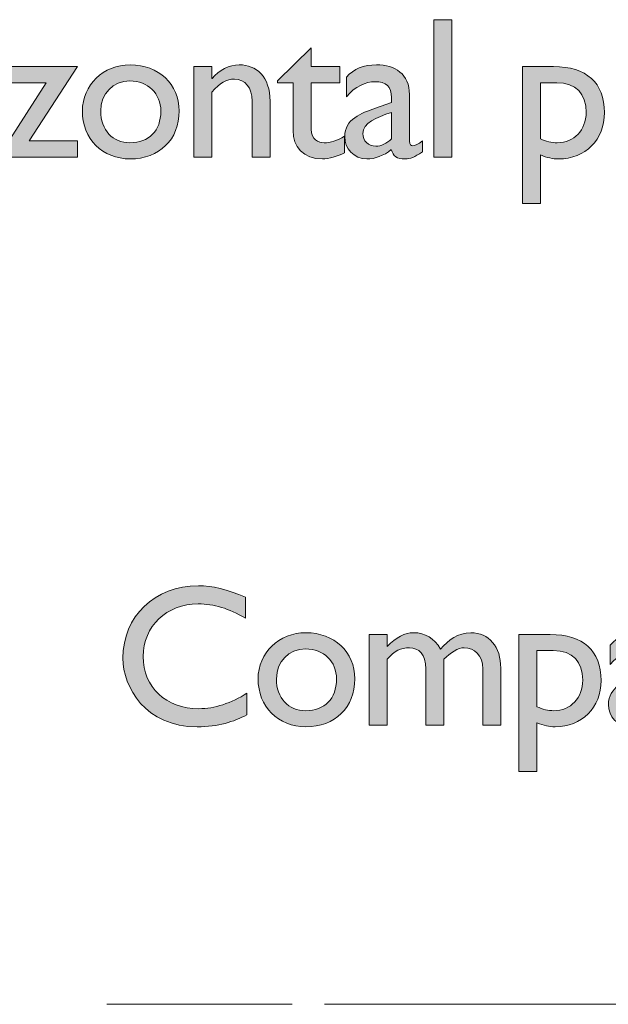
# Model space of a CAD drawing. Units: inches. Extents: x 86 to 211, y -142 to -68.
# Drawn here: x 112 to 117, y -78 to -69 of the extents above; entities that cross this region are included whole.
import ezdxf

# ---------------------------------------------------------------- set-up
doc = ezdxf.new("R2010")
doc.units = ezdxf.units.IN
doc.header["$MEASUREMENT"] = 0
doc.layers.add('Layer 1', color=7, linetype='Continuous')

# ---------------------------------------------------------------- blocks, each defined once
blk = doc.blocks.new('block 3')
at = {"layer": 'Layer 1'}
h = blk.add_hatch(color=250, dxfattribs=at)
h.dxf.hatch_style = 2
h.paths.add_polyline_path([(116.0173, -70.3467), (115.86, -70.3467), (115.86, -69.1426), (116.0173, -69.1426)])
h = blk.add_hatch(color=250, dxfattribs=at)
h.dxf.hatch_style = 2
edge = h.paths.add_edge_path()
edge.add_spline(control_points=[(114.7862, -69.5539), (114.7862, -69.5539), (115.0368, -69.5539), (115.0368, -69.5539), (115.0368, -69.5539), (115.0368, -69.6952), (115.0368, -69.6952), (115.0368, -69.6952), (114.7862, -69.6952), (114.7862, -69.6952), (114.7862, -69.6952), (114.7862, -70.1014), (114.7862, -70.1014), (114.7862, -70.1947), (114.8532, -70.2213), (114.8992, -70.2213), (114.9557, -70.2213), (115.0139, -70.202), (115.0775, -70.163), (115.0775, -70.163), (115.0775, -70.3094), (115.0775, -70.3094), (115.0227, -70.3394), (114.9379, -70.3625), (114.8868, -70.3625), (114.7156, -70.3625), (114.6289, -70.2567), (114.6289, -70.1134), (114.6289, -70.1134), (114.6289, -69.6952), (114.6289, -69.6952), (114.6289, -69.6952), (114.4913, -69.6952), (114.4913, -69.6952), (114.4913, -69.6952), (114.4913, -69.6776), (114.4913, -69.6776), (114.4913, -69.6776), (114.7862, -69.3896), (114.7862, -69.3896), (114.7862, -69.3896), (114.7862, -69.5539), (114.7862, -69.5539)], knot_values=[0, 0, 0, 0, 1, 1, 1, 2, 2, 2, 3, 3, 3, 4, 4, 4, 5, 5, 5, 6, 6, 6, 7, 7, 7, 8, 8, 8, 9, 9, 9, 10, 10, 10, 11, 11, 11, 12, 12, 12, 13, 13, 13, 14, 14, 14, 14], degree=3, periodic=1)
h = blk.add_hatch(color=250, dxfattribs=at)
h.dxf.hatch_style = 2
edge = h.paths.add_edge_path()
edge.add_spline(control_points=[(113.6314, -69.9422), (113.6314, -70.193), (113.4565, -70.3625), (113.2023, -70.3625), (112.9587, -70.3625), (112.7839, -70.1861), (112.7839, -69.9422), (112.7839, -69.7145), (112.9658, -69.5381), (113.2023, -69.5381), (113.4514, -69.5381), (113.6314, -69.7076), (113.6314, -69.9422)], knot_values=[0, 0, 0, 0, 1, 1, 1, 2, 2, 2, 3, 3, 3, 4, 4, 4, 4], degree=3, periodic=1)
edge = h.paths.add_edge_path()
edge.add_spline(control_points=[(112.9446, -69.9422), (112.9446, -70.11), (113.0486, -70.2213), (113.2006, -70.2213), (113.3666, -70.2213), (113.4707, -70.1155), (113.4707, -69.9439), (113.4707, -69.7906), (113.3577, -69.6793), (113.2006, -69.6793), (113.0523, -69.6793), (112.9446, -69.7906), (112.9446, -69.9422)], knot_values=[0, 0, 0, 0, 1, 1, 1, 2, 2, 2, 3, 3, 3, 4, 4, 4, 4], degree=3, periodic=1)
h = blk.add_hatch(color=250, dxfattribs=at)
h.dxf.hatch_style = 2
edge = h.paths.add_edge_path()
edge.add_spline(control_points=[(113.9165, -69.658), (113.9165, -69.658), (113.9201, -69.658), (113.9201, -69.658), (113.9802, -69.5822), (114.0684, -69.5381), (114.1566, -69.5381), (114.3068, -69.5381), (114.4269, -69.6404), (114.4269, -69.8575), (114.4269, -69.8575), (114.4269, -70.3467), (114.4269, -70.3467), (114.4269, -70.3467), (114.2696, -70.3467), (114.2696, -70.3467), (114.2696, -70.3467), (114.2696, -69.8557), (114.2696, -69.8557), (114.2696, -69.7393), (114.2096, -69.6635), (114.1142, -69.6635), (114.0455, -69.6635), (113.9907, -69.6952), (113.9165, -69.7782), (113.9165, -69.7782), (113.9165, -70.3467), (113.9165, -70.3467), (113.9165, -70.3467), (113.7594, -70.3467), (113.7594, -70.3467), (113.7594, -70.3467), (113.7594, -69.5539), (113.7594, -69.5539), (113.7594, -69.5539), (113.9165, -69.5539), (113.9165, -69.5539), (113.9165, -69.5539), (113.9165, -69.658), (113.9165, -69.658)], knot_values=[0, 0, 0, 0, 1, 1, 1, 2, 2, 2, 3, 3, 3, 4, 4, 4, 5, 5, 5, 6, 6, 6, 7, 7, 7, 8, 8, 8, 9, 9, 9, 10, 10, 10, 11, 11, 11, 12, 12, 12, 13, 13, 13, 13], degree=3, periodic=1)
h = blk.add_hatch(color=250, dxfattribs=at)
h.dxf.hatch_style = 2
edge = h.paths.add_edge_path()
edge.add_spline(control_points=[(115.7603, -70.3008), (115.6879, -70.3484), (115.6578, -70.3625), (115.6084, -70.3625), (115.5394, -70.3625), (115.5024, -70.3377), (115.4883, -70.2812), (115.4196, -70.336), (115.347, -70.3625), (115.2747, -70.3625), (115.1581, -70.3625), (115.0806, -70.2709), (115.0806, -70.1682), (115.0806, -70.0111), (115.2235, -69.9636), (115.3507, -69.9177), (115.3507, -69.9177), (115.4902, -69.8681), (115.4902, -69.8681), (115.4902, -69.8681), (115.4902, -69.8258), (115.4902, -69.8258), (115.4902, -69.7269), (115.4425, -69.6862), (115.347, -69.6862), (115.2606, -69.6862), (115.1722, -69.7269), (115.0964, -69.8171), (115.0964, -69.8171), (115.0964, -69.6456), (115.0964, -69.6456), (115.1581, -69.5732), (115.2447, -69.5381), (115.3594, -69.5381), (115.5202, -69.5381), (115.6473, -69.6194), (115.6473, -69.7992), (115.6473, -69.7992), (115.6473, -70.2071), (115.6473, -70.2071), (115.6473, -70.2371), (115.6578, -70.2478), (115.6773, -70.2478), (115.6931, -70.2478), (115.725, -70.2319), (115.7603, -70.2054), (115.7603, -70.2054), (115.7603, -70.3008), (115.7603, -70.3008)], knot_values=[0, 0, 0, 0, 1, 1, 1, 2, 2, 2, 3, 3, 3, 4, 4, 4, 5, 5, 5, 6, 6, 6, 7, 7, 7, 8, 8, 8, 9, 9, 9, 10, 10, 10, 11, 11, 11, 12, 12, 12, 13, 13, 13, 14, 14, 14, 15, 15, 15, 16, 16, 16, 16], degree=3, periodic=1)
edge = h.paths.add_edge_path()
edge.add_spline(control_points=[(115.4902, -69.9546), (115.3558, -70.0004), (115.2394, -70.0466), (115.2394, -70.14), (115.2394, -70.2054), (115.2871, -70.2512), (115.3524, -70.2512), (115.4018, -70.2512), (115.4478, -70.2264), (115.4902, -70.1861), (115.4902, -70.1861), (115.4902, -69.9546), (115.4902, -69.9546)], knot_values=[0, 0, 0, 0, 1, 1, 1, 2, 2, 2, 3, 3, 3, 4, 4, 4, 4], degree=3, periodic=1)
h = blk.add_hatch(color=250, dxfattribs=at)
h.dxf.hatch_style = 2
h.paths.add_polyline_path([(112.3185, -70.2054), (112.7422, -70.2054), (112.7422, -70.3467), (112.0466, -70.3467), (112.4668, -69.6952), (112.0642, -69.6952), (112.0642, -69.5539), (112.7405, -69.5539)])
h = blk.add_hatch(color=250, dxfattribs=at)
h.dxf.hatch_style = 2
edge = h.paths.add_edge_path()
edge.add_spline(control_points=[(116.7935, -70.7528), (116.7935, -70.7528), (116.6362, -70.7528), (116.6362, -70.7528), (116.6362, -70.7528), (116.6362, -69.5539), (116.6362, -69.5539), (116.6362, -69.5539), (116.9082, -69.5539), (116.9082, -69.5539), (117.1977, -69.5539), (117.3548, -69.6952), (117.3548, -69.9563), (117.3548, -70.1947), (117.1871, -70.3625), (116.9523, -70.3625), (116.9011, -70.3625), (116.8534, -70.3518), (116.7935, -70.3274), (116.7935, -70.3274), (116.7935, -70.7528), (116.7935, -70.7528)], knot_values=[0, 0, 0, 0, 1, 1, 1, 2, 2, 2, 3, 3, 3, 4, 4, 4, 5, 5, 5, 6, 6, 6, 7, 7, 7, 7], degree=3, periodic=1)
edge = h.paths.add_edge_path()
edge.add_spline(control_points=[(116.7935, -70.1861), (116.841, -70.2089), (116.8923, -70.2213), (116.9416, -70.2213), (117.0882, -70.2213), (117.1941, -70.1083), (117.1941, -69.9546), (117.1941, -69.7906), (117.1077, -69.6952), (116.9364, -69.6952), (116.9364, -69.6952), (116.7935, -69.6952), (116.7935, -69.6952), (116.7935, -69.6952), (116.7935, -70.1861), (116.7935, -70.1861)], knot_values=[0, 0, 0, 0, 1, 1, 1, 2, 2, 2, 3, 3, 3, 4, 4, 4, 5, 5, 5, 5], degree=3, periodic=1)
at = {"layer": 'Layer 1', "lineweight": 0}
for points in [[(116.0173, -70.3467), (115.86, -70.3467), (115.86, -69.1426), (116.0173, -69.1426), (116.0173, -70.3467)], [(112.3185, -70.2054), (112.7422, -70.2054), (112.7422, -70.3467), (112.0466, -70.3467), (112.4668, -69.6952), (112.0642, -69.6952), (112.0642, -69.5539), (112.7405, -69.5539), (112.3185, -70.2054)]]:
    blk.add_lwpolyline(points, dxfattribs=at)
for points, knots in [([(114.7862, -69.5539), (114.7862, -69.5539), (115.0368, -69.5539), (115.0368, -69.5539), (115.0368, -69.5539), (115.0368, -69.6952), (115.0368, -69.6952), (115.0368, -69.6952), (114.7862, -69.6952), (114.7862, -69.6952), (114.7862, -69.6952), (114.7862, -70.1014), (114.7862, -70.1014), (114.7862, -70.1947), (114.8532, -70.2213), (114.8992, -70.2213), (114.9557, -70.2213), (115.0139, -70.202), (115.0775, -70.163), (115.0775, -70.163), (115.0775, -70.3094), (115.0775, -70.3094), (115.0227, -70.3394), (114.9379, -70.3625), (114.8868, -70.3625), (114.7156, -70.3625), (114.6289, -70.2567), (114.6289, -70.1134), (114.6289, -70.1134), (114.6289, -69.6952), (114.6289, -69.6952), (114.6289, -69.6952), (114.4913, -69.6952), (114.4913, -69.6952), (114.4913, -69.6952), (114.4913, -69.6776), (114.4913, -69.6776), (114.4913, -69.6776), (114.7862, -69.3896), (114.7862, -69.3896), (114.7862, -69.3896), (114.7862, -69.5539), (114.7862, -69.5539)], [0, 0, 0, 0, 1, 1, 1, 2, 2, 2, 3, 3, 3, 4, 4, 4, 5, 5, 5, 6, 6, 6, 7, 7, 7, 8, 8, 8, 9, 9, 9, 10, 10, 10, 11, 11, 11, 12, 12, 12, 13, 13, 13, 14, 14, 14, 14]), ([(113.6314, -69.9422), (113.6314, -70.193), (113.4565, -70.3625), (113.2023, -70.3625), (112.9587, -70.3625), (112.7839, -70.1861), (112.7839, -69.9422), (112.7839, -69.7145), (112.9658, -69.5381), (113.2023, -69.5381), (113.4514, -69.5381), (113.6314, -69.7076), (113.6314, -69.9422)], [0, 0, 0, 0, 1, 1, 1, 2, 2, 2, 3, 3, 3, 4, 4, 4, 4]), ([(113.9165, -69.658), (113.9165, -69.658), (113.9201, -69.658), (113.9201, -69.658), (113.9802, -69.5822), (114.0684, -69.5381), (114.1566, -69.5381), (114.3068, -69.5381), (114.4269, -69.6404), (114.4269, -69.8575), (114.4269, -69.8575), (114.4269, -70.3467), (114.4269, -70.3467), (114.4269, -70.3467), (114.2696, -70.3467), (114.2696, -70.3467), (114.2696, -70.3467), (114.2696, -69.8557), (114.2696, -69.8557), (114.2696, -69.7393), (114.2096, -69.6635), (114.1142, -69.6635), (114.0455, -69.6635), (113.9907, -69.6952), (113.9165, -69.7782), (113.9165, -69.7782), (113.9165, -70.3467), (113.9165, -70.3467), (113.9165, -70.3467), (113.7594, -70.3467), (113.7594, -70.3467), (113.7594, -70.3467), (113.7594, -69.5539), (113.7594, -69.5539), (113.7594, -69.5539), (113.9165, -69.5539), (113.9165, -69.5539), (113.9165, -69.5539), (113.9165, -69.658), (113.9165, -69.658)], [0, 0, 0, 0, 1, 1, 1, 2, 2, 2, 3, 3, 3, 4, 4, 4, 5, 5, 5, 6, 6, 6, 7, 7, 7, 8, 8, 8, 9, 9, 9, 10, 10, 10, 11, 11, 11, 12, 12, 12, 13, 13, 13, 13]), ([(115.7603, -70.3008), (115.6879, -70.3484), (115.6578, -70.3625), (115.6084, -70.3625), (115.5394, -70.3625), (115.5024, -70.3377), (115.4883, -70.2812), (115.4196, -70.336), (115.347, -70.3625), (115.2747, -70.3625), (115.1581, -70.3625), (115.0806, -70.2709), (115.0806, -70.1682), (115.0806, -70.0111), (115.2235, -69.9636), (115.3507, -69.9177), (115.3507, -69.9177), (115.4902, -69.8681), (115.4902, -69.8681), (115.4902, -69.8681), (115.4902, -69.8258), (115.4902, -69.8258), (115.4902, -69.7269), (115.4425, -69.6862), (115.347, -69.6862), (115.2606, -69.6862), (115.1722, -69.7269), (115.0964, -69.8171), (115.0964, -69.8171), (115.0964, -69.6456), (115.0964, -69.6456), (115.1581, -69.5732), (115.2447, -69.5381), (115.3594, -69.5381), (115.5202, -69.5381), (115.6473, -69.6194), (115.6473, -69.7992), (115.6473, -69.7992), (115.6473, -70.2071), (115.6473, -70.2071), (115.6473, -70.2371), (115.6578, -70.2478), (115.6773, -70.2478), (115.6931, -70.2478), (115.725, -70.2319), (115.7603, -70.2054), (115.7603, -70.2054), (115.7603, -70.3008), (115.7603, -70.3008)], [0, 0, 0, 0, 1, 1, 1, 2, 2, 2, 3, 3, 3, 4, 4, 4, 5, 5, 5, 6, 6, 6, 7, 7, 7, 8, 8, 8, 9, 9, 9, 10, 10, 10, 11, 11, 11, 12, 12, 12, 13, 13, 13, 14, 14, 14, 15, 15, 15, 16, 16, 16, 16]), ([(116.7935, -70.7528), (116.7935, -70.7528), (116.6362, -70.7528), (116.6362, -70.7528), (116.6362, -70.7528), (116.6362, -69.5539), (116.6362, -69.5539), (116.6362, -69.5539), (116.9082, -69.5539), (116.9082, -69.5539), (117.1977, -69.5539), (117.3548, -69.6952), (117.3548, -69.9563), (117.3548, -70.1947), (117.1871, -70.3625), (116.9523, -70.3625), (116.9011, -70.3625), (116.8534, -70.3518), (116.7935, -70.3274), (116.7935, -70.3274), (116.7935, -70.7528), (116.7935, -70.7528)], [0, 0, 0, 0, 1, 1, 1, 2, 2, 2, 3, 3, 3, 4, 4, 4, 5, 5, 5, 6, 6, 6, 7, 7, 7, 7]), ([(112.9446, -69.9422), (112.9446, -70.11), (113.0486, -70.2213), (113.2006, -70.2213), (113.3666, -70.2213), (113.4707, -70.1155), (113.4707, -69.9439), (113.4707, -69.7906), (113.3577, -69.6793), (113.2006, -69.6793), (113.0523, -69.6793), (112.9446, -69.7906), (112.9446, -69.9422)], [0, 0, 0, 0, 1, 1, 1, 2, 2, 2, 3, 3, 3, 4, 4, 4, 4]), ([(116.7935, -70.1861), (116.841, -70.2089), (116.8923, -70.2213), (116.9416, -70.2213), (117.0882, -70.2213), (117.1941, -70.1083), (117.1941, -69.9546), (117.1941, -69.7906), (117.1077, -69.6952), (116.9364, -69.6952), (116.9364, -69.6952), (116.7935, -69.6952), (116.7935, -69.6952), (116.7935, -69.6952), (116.7935, -70.1861), (116.7935, -70.1861)], [0, 0, 0, 0, 1, 1, 1, 2, 2, 2, 3, 3, 3, 4, 4, 4, 5, 5, 5, 5]), ([(115.4902, -69.9546), (115.3558, -70.0004), (115.2394, -70.0466), (115.2394, -70.14), (115.2394, -70.2054), (115.2871, -70.2512), (115.3524, -70.2512), (115.4018, -70.2512), (115.4478, -70.2264), (115.4902, -70.1861), (115.4902, -70.1861), (115.4902, -69.9546), (115.4902, -69.9546)], [0, 0, 0, 0, 1, 1, 1, 2, 2, 2, 3, 3, 3, 4, 4, 4, 4])]:
    blk.add_open_spline(points, degree=3, knots=knots, dxfattribs=at)
blk = doc.blocks.new('block 30')
at = {"layer": 'Layer 1'}
h = blk.add_hatch(color=250, dxfattribs=at)
h.dxf.hatch_style = 2
edge = h.paths.add_edge_path()
edge.add_spline(control_points=[(114.2121, -74.3874), (114.0637, -74.3009), (113.9366, -74.262), (113.7971, -74.262), (113.5217, -74.262), (113.3168, -74.458), (113.3168, -74.723), (113.3168, -74.9931), (113.5146, -75.1801), (113.8042, -75.1801), (113.9402, -75.1801), (114.0884, -75.1322), (114.2245, -75.044), (114.2245, -75.044), (114.2245, -75.2332), (114.2245, -75.2332), (114.1061, -75.2949), (113.9773, -75.3389), (113.7883, -75.3389), (113.3363, -75.3389), (113.1386, -74.991), (113.1386, -74.7388), (113.1386, -74.3716), (113.4157, -74.1032), (113.799, -74.1032), (113.9225, -74.1032), (114.0479, -74.1332), (114.2121, -74.2021), (114.2121, -74.2021), (114.2121, -74.3874), (114.2121, -74.3874)], knot_values=[0, 0, 0, 0, 1, 1, 1, 2, 2, 2, 3, 3, 3, 4, 4, 4, 5, 5, 5, 6, 6, 6, 7, 7, 7, 8, 8, 8, 9, 9, 9, 10, 10, 10, 10], degree=3, periodic=1)
h = blk.add_hatch(color=250, dxfattribs=at)
h.dxf.hatch_style = 2
edge = h.paths.add_edge_path()
edge.add_spline(control_points=[(120.5281, -74.384), (120.4256, -74.2868), (120.3268, -74.2586), (120.2456, -74.2586), (120.1343, -74.2586), (120.0549, -74.3168), (120.0549, -74.4015), (120.0549, -74.6327), (120.5758, -74.6293), (120.5758, -75.0124), (120.5758, -75.2011), (120.4327, -75.3389), (120.2386, -75.3389), (120.1078, -75.3389), (120.0019, -75.3038), (119.9013, -75.2277), (119.9013, -75.2277), (119.9013, -75.0089), (119.9013, -75.0089), (119.9895, -75.1219), (120.1008, -75.1836), (120.2191, -75.1836), (120.3533, -75.1836), (120.4151, -75.0988), (120.4151, -75.0316), (120.4151, -74.7829), (119.8942, -74.7547), (119.8942, -74.4243), (119.8942, -74.2282), (120.0391, -74.1032), (120.2597, -74.1032), (120.3516, -74.1032), (120.4434, -74.1314), (120.5281, -74.1879), (120.5281, -74.1879), (120.5281, -74.384), (120.5281, -74.384)], knot_values=[0, 0, 0, 0, 1, 1, 1, 2, 2, 2, 3, 3, 3, 4, 4, 4, 5, 5, 5, 6, 6, 6, 7, 7, 7, 8, 8, 8, 9, 9, 9, 10, 10, 10, 11, 11, 11, 12, 12, 12, 12], degree=3, periodic=1)
h = blk.add_hatch(color=250, dxfattribs=at)
h.dxf.hatch_style = 2
edge = h.paths.add_edge_path()
edge.add_spline(control_points=[(122.0412, -74.2727), (122.0147, -74.262), (121.9988, -74.2586), (121.9706, -74.2586), (121.8435, -74.2586), (121.8028, -74.3326), (121.8028, -74.4542), (121.8028, -74.4542), (121.8028, -74.5304), (121.8028, -74.5304), (121.8028, -74.5304), (121.946, -74.5304), (121.946, -74.5304), (121.946, -74.5304), (121.946, -74.6716), (121.946, -74.6716), (121.946, -74.6716), (121.8028, -74.6716), (121.8028, -74.6716), (121.8028, -74.6716), (121.8028, -75.3231), (121.8028, -75.3231), (121.8028, -75.3231), (121.6457, -75.3231), (121.6457, -75.3231), (121.6457, -75.3231), (121.6457, -74.6716), (121.6457, -74.6716), (121.6457, -74.6716), (121.5344, -74.6716), (121.5344, -74.6716), (121.5344, -74.6716), (121.5344, -74.5304), (121.5344, -74.5304), (121.5344, -74.5304), (121.6457, -74.5304), (121.6457, -74.5304), (121.6457, -74.5304), (121.6457, -74.4722), (121.6457, -74.4722), (121.6457, -74.3168), (121.6827, -74.2427), (121.7463, -74.179), (121.8135, -74.1118), (121.9036, -74.0801), (122.0412, -74.119), (122.0412, -74.119), (122.0412, -74.2727), (122.0412, -74.2727)], knot_values=[0, 0, 0, 0, 1, 1, 1, 2, 2, 2, 3, 3, 3, 4, 4, 4, 5, 5, 5, 6, 6, 6, 7, 7, 7, 8, 8, 8, 9, 9, 9, 10, 10, 10, 11, 11, 11, 12, 12, 12, 13, 13, 13, 14, 14, 14, 15, 15, 15, 16, 16, 16, 16], degree=3, periodic=1)
h = blk.add_hatch(color=250, dxfattribs=at)
h.dxf.hatch_style = 2
edge = h.paths.add_edge_path()
edge.add_spline(control_points=[(119.0795, -74.5304), (119.0795, -74.5304), (119.3301, -74.5304), (119.3301, -74.5304), (119.3301, -74.5304), (119.3301, -74.6716), (119.3301, -74.6716), (119.3301, -74.6716), (119.0795, -74.6716), (119.0795, -74.6716), (119.0795, -74.6716), (119.0795, -75.0778), (119.0795, -75.0778), (119.0795, -75.1712), (119.1465, -75.1977), (119.1925, -75.1977), (119.249, -75.1977), (119.3072, -75.1784), (119.3707, -75.1395), (119.3707, -75.1395), (119.3707, -75.2859), (119.3707, -75.2859), (119.316, -75.3162), (119.2312, -75.3389), (119.1801, -75.3389), (119.0088, -75.3389), (118.9222, -75.2332), (118.9222, -75.0902), (118.9222, -75.0902), (118.9222, -74.6716), (118.9222, -74.6716), (118.9222, -74.6716), (118.7846, -74.6716), (118.7846, -74.6716), (118.7846, -74.6716), (118.7846, -74.6541), (118.7846, -74.6541), (118.7846, -74.6541), (119.0795, -74.3661), (119.0795, -74.3661), (119.0795, -74.3661), (119.0795, -74.5304), (119.0795, -74.5304)], knot_values=[0, 0, 0, 0, 1, 1, 1, 2, 2, 2, 3, 3, 3, 4, 4, 4, 5, 5, 5, 6, 6, 6, 7, 7, 7, 8, 8, 8, 9, 9, 9, 10, 10, 10, 11, 11, 11, 12, 12, 12, 13, 13, 13, 14, 14, 14, 14], degree=3, periodic=1)
h = blk.add_hatch(color=250, dxfattribs=at)
h.dxf.hatch_style = 2
edge = h.paths.add_edge_path()
edge.add_spline(control_points=[(115.1696, -74.9186), (115.1696, -75.1694), (114.9948, -75.3389), (114.7405, -75.3389), (114.497, -75.3389), (114.3221, -75.1626), (114.3221, -74.9186), (114.3221, -74.6909), (114.504, -74.5145), (114.7405, -74.5145), (114.9896, -74.5145), (115.1696, -74.684), (115.1696, -74.9186)], knot_values=[0, 0, 0, 0, 1, 1, 1, 2, 2, 2, 3, 3, 3, 4, 4, 4, 4], degree=3, periodic=1)
edge = h.paths.add_edge_path()
edge.add_spline(control_points=[(114.4828, -74.9186), (114.4828, -75.0864), (114.5869, -75.1977), (114.7388, -75.1977), (114.9049, -75.1977), (115.0089, -75.0919), (115.0089, -74.9207), (115.0089, -74.7671), (114.8959, -74.6558), (114.7388, -74.6558), (114.5905, -74.6558), (114.4828, -74.7671), (114.4828, -74.9186)], knot_values=[0, 0, 0, 0, 1, 1, 1, 2, 2, 2, 3, 3, 3, 4, 4, 4, 4], degree=3, periodic=1)
h = blk.add_hatch(color=250, dxfattribs=at)
h.dxf.hatch_style = 2
edge = h.paths.add_edge_path()
edge.add_spline(control_points=[(115.4511, -74.5304), (115.4511, -74.5304), (115.4511, -74.6344), (115.4511, -74.6344), (115.5322, -74.5535), (115.6082, -74.5145), (115.6824, -74.5145), (115.783, -74.5145), (115.866, -74.5638), (115.9189, -74.6575), (115.9878, -74.5796), (116.0709, -74.5145), (116.1839, -74.5145), (116.3446, -74.5145), (116.4469, -74.6382), (116.4469, -74.8253), (116.4469, -74.8253), (116.4469, -75.3231), (116.4469, -75.3231), (116.4469, -75.3231), (116.2898, -75.3231), (116.2898, -75.3231), (116.2898, -75.3231), (116.2898, -74.8322), (116.2898, -74.8322), (116.2898, -74.7123), (116.2155, -74.6468), (116.1255, -74.6468), (116.0743, -74.6451), (116.0056, -74.6892), (115.9491, -74.7474), (115.9491, -74.7474), (115.9491, -75.3231), (115.9491, -75.3231), (115.9491, -75.3231), (115.7918, -75.3231), (115.7918, -75.3231), (115.7918, -75.3231), (115.7918, -74.8305), (115.7918, -74.8305), (115.7918, -74.7016), (115.7265, -74.6468), (115.6488, -74.6468), (115.5694, -74.6468), (115.5164, -74.6716), (115.4511, -74.7474), (115.4511, -74.7474), (115.4511, -75.3231), (115.4511, -75.3231), (115.4511, -75.3231), (115.294, -75.3231), (115.294, -75.3231), (115.294, -75.3231), (115.294, -74.5304), (115.294, -74.5304), (115.294, -74.5304), (115.4511, -74.5304), (115.4511, -74.5304)], knot_values=[0, 0, 0, 0, 1, 1, 1, 2, 2, 2, 3, 3, 3, 4, 4, 4, 5, 5, 5, 6, 6, 6, 7, 7, 7, 8, 8, 8, 9, 9, 9, 10, 10, 10, 11, 11, 11, 12, 12, 12, 13, 13, 13, 14, 14, 14, 15, 15, 15, 16, 16, 16, 17, 17, 17, 18, 18, 18, 19, 19, 19, 19], degree=3, periodic=1)
h = blk.add_hatch(color=250, dxfattribs=at)
h.dxf.hatch_style = 2
edge = h.paths.add_edge_path()
edge.add_spline(control_points=[(116.7635, -75.7293), (116.7635, -75.7293), (116.6062, -75.7293), (116.6062, -75.7293), (116.6062, -75.7293), (116.6062, -74.5304), (116.6062, -74.5304), (116.6062, -74.5304), (116.8782, -74.5304), (116.8782, -74.5304), (117.1678, -74.5304), (117.3249, -74.6716), (117.3249, -74.9328), (117.3249, -75.1712), (117.1571, -75.3389), (116.9223, -75.3389), (116.8712, -75.3389), (116.8234, -75.3283), (116.7635, -75.3038), (116.7635, -75.3038), (116.7635, -75.7293), (116.7635, -75.7293)], knot_values=[0, 0, 0, 0, 1, 1, 1, 2, 2, 2, 3, 3, 3, 4, 4, 4, 5, 5, 5, 6, 6, 6, 7, 7, 7, 7], degree=3, periodic=1)
edge = h.paths.add_edge_path()
edge.add_spline(control_points=[(116.7635, -75.1626), (116.811, -75.1853), (116.8624, -75.1977), (116.9116, -75.1977), (117.0582, -75.1977), (117.1642, -75.0847), (117.1642, -74.931), (117.1642, -74.7671), (117.0777, -74.6716), (116.9065, -74.6716), (116.9065, -74.6716), (116.7635, -74.6716), (116.7635, -74.6716), (116.7635, -74.6716), (116.7635, -75.1626), (116.7635, -75.1626)], knot_values=[0, 0, 0, 0, 1, 1, 1, 2, 2, 2, 3, 3, 3, 4, 4, 4, 5, 5, 5, 5], degree=3, periodic=1)
h = blk.add_hatch(color=250, dxfattribs=at)
h.dxf.hatch_style = 2
edge = h.paths.add_edge_path()
edge.add_spline(control_points=[(118.0692, -75.2773), (117.9968, -75.3248), (117.9667, -75.3389), (117.9173, -75.3389), (117.8484, -75.3389), (117.8113, -75.3141), (117.7972, -75.2576), (117.7285, -75.3124), (117.6559, -75.3389), (117.5836, -75.3389), (117.467, -75.3389), (117.3895, -75.2473), (117.3895, -75.1446), (117.3895, -74.9875), (117.5324, -74.94), (117.6596, -74.8942), (117.6596, -74.8942), (117.7991, -74.8446), (117.7991, -74.8446), (117.7991, -74.8446), (117.7991, -74.8022), (117.7991, -74.8022), (117.7991, -74.7033), (117.7514, -74.6627), (117.6559, -74.6627), (117.5695, -74.6627), (117.4811, -74.7033), (117.4053, -74.7932), (117.4053, -74.7932), (117.4053, -74.622), (117.4053, -74.622), (117.467, -74.5497), (117.5536, -74.5145), (117.6683, -74.5145), (117.8291, -74.5145), (117.9562, -74.5955), (117.9562, -74.7757), (117.9562, -74.7757), (117.9562, -75.1836), (117.9562, -75.1836), (117.9562, -75.2135), (117.9667, -75.2242), (117.9862, -75.2242), (118.002, -75.2242), (118.0339, -75.2084), (118.0692, -75.1819), (118.0692, -75.1819), (118.0692, -75.2773), (118.0692, -75.2773)], knot_values=[0, 0, 0, 0, 1, 1, 1, 2, 2, 2, 3, 3, 3, 4, 4, 4, 5, 5, 5, 6, 6, 6, 7, 7, 7, 8, 8, 8, 9, 9, 9, 10, 10, 10, 11, 11, 11, 12, 12, 12, 13, 13, 13, 14, 14, 14, 15, 15, 15, 16, 16, 16, 16], degree=3, periodic=1)
edge = h.paths.add_edge_path()
edge.add_spline(control_points=[(117.7991, -74.931), (117.6647, -74.9772), (117.5483, -75.023), (117.5483, -75.1164), (117.5483, -75.1819), (117.596, -75.2277), (117.6613, -75.2277), (117.7107, -75.2277), (117.7567, -75.2032), (117.7991, -75.1626), (117.7991, -75.1626), (117.7991, -74.931), (117.7991, -74.931)], knot_values=[0, 0, 0, 0, 1, 1, 1, 2, 2, 2, 3, 3, 3, 4, 4, 4, 4], degree=3, periodic=1)
h = blk.add_hatch(color=250, dxfattribs=at)
h.dxf.hatch_style = 2
edge = h.paths.add_edge_path()
edge.add_spline(control_points=[(118.7482, -74.7367), (118.6583, -74.6768), (118.5982, -74.6592), (118.5293, -74.6592), (118.3863, -74.6592), (118.2874, -74.7671), (118.2874, -74.9276), (118.2874, -75.0919), (118.3934, -75.1908), (118.5558, -75.1908), (118.6228, -75.1908), (118.6865, -75.1729), (118.766, -75.1378), (118.766, -75.1378), (118.766, -75.2931), (118.766, -75.2931), (118.7129, -75.3179), (118.6123, -75.3389), (118.5293, -75.3389), (118.2928, -75.3389), (118.1267, -75.175), (118.1267, -74.9417), (118.1267, -74.6802), (118.2786, -74.5145), (118.5188, -74.5145), (118.6106, -74.5145), (118.6724, -74.5356), (118.7482, -74.5693), (118.7482, -74.5693), (118.7482, -74.7367), (118.7482, -74.7367)], knot_values=[0, 0, 0, 0, 1, 1, 1, 2, 2, 2, 3, 3, 3, 4, 4, 4, 5, 5, 5, 6, 6, 6, 7, 7, 7, 8, 8, 8, 9, 9, 9, 10, 10, 10, 10], degree=3, periodic=1)
h = blk.add_hatch(color=250, dxfattribs=at)
h.dxf.hatch_style = 2
edge = h.paths.add_edge_path()
edge.add_spline(control_points=[(121.4983, -74.9186), (121.4983, -75.1694), (121.3234, -75.3389), (121.0692, -75.3389), (120.8256, -75.3389), (120.6508, -75.1626), (120.6508, -74.9186), (120.6508, -74.6909), (120.8327, -74.5145), (121.0692, -74.5145), (121.3183, -74.5145), (121.4983, -74.684), (121.4983, -74.9186)], knot_values=[0, 0, 0, 0, 1, 1, 1, 2, 2, 2, 3, 3, 3, 4, 4, 4, 4], degree=3, periodic=1)
edge = h.paths.add_edge_path()
edge.add_spline(control_points=[(120.8115, -74.9186), (120.8115, -75.0864), (120.9155, -75.1977), (121.0675, -75.1977), (121.2335, -75.1977), (121.3375, -75.0919), (121.3375, -74.9207), (121.3375, -74.7671), (121.2245, -74.6558), (121.0675, -74.6558), (120.9191, -74.6558), (120.8115, -74.7671), (120.8115, -74.9186)], knot_values=[0, 0, 0, 0, 1, 1, 1, 2, 2, 2, 3, 3, 3, 4, 4, 4, 4], degree=3, periodic=1)
h = blk.add_hatch(color=250, dxfattribs=at)
h.dxf.hatch_style = 2
edge = h.paths.add_edge_path()
edge.add_spline(control_points=[(122.6412, -75.2773), (122.5688, -75.3248), (122.5387, -75.3389), (122.4892, -75.3389), (122.4203, -75.3389), (122.3833, -75.3141), (122.3692, -75.2576), (122.3005, -75.3124), (122.2279, -75.3389), (122.1556, -75.3389), (122.039, -75.3389), (121.9615, -75.2473), (121.9615, -75.1446), (121.9615, -74.9875), (122.1044, -74.94), (122.2316, -74.8942), (122.2316, -74.8942), (122.3711, -74.8446), (122.3711, -74.8446), (122.3711, -74.8446), (122.3711, -74.8022), (122.3711, -74.8022), (122.3711, -74.7033), (122.3234, -74.6627), (122.2279, -74.6627), (122.1415, -74.6627), (122.0531, -74.7033), (121.9773, -74.7932), (121.9773, -74.7932), (121.9773, -74.622), (121.9773, -74.622), (122.039, -74.5497), (122.1256, -74.5145), (122.2403, -74.5145), (122.4011, -74.5145), (122.5282, -74.5955), (122.5282, -74.7757), (122.5282, -74.7757), (122.5282, -75.1836), (122.5282, -75.1836), (122.5282, -75.2135), (122.5387, -75.2242), (122.5581, -75.2242), (122.574, -75.2242), (122.6059, -75.2084), (122.6412, -75.1819), (122.6412, -75.1819), (122.6412, -75.2773), (122.6412, -75.2773)], knot_values=[0, 0, 0, 0, 1, 1, 1, 2, 2, 2, 3, 3, 3, 4, 4, 4, 5, 5, 5, 6, 6, 6, 7, 7, 7, 8, 8, 8, 9, 9, 9, 10, 10, 10, 11, 11, 11, 12, 12, 12, 13, 13, 13, 14, 14, 14, 15, 15, 15, 16, 16, 16, 16], degree=3, periodic=1)
edge = h.paths.add_edge_path()
edge.add_spline(control_points=[(122.3711, -74.931), (122.2367, -74.9772), (122.1203, -75.023), (122.1203, -75.1164), (122.1203, -75.1819), (122.168, -75.2277), (122.2333, -75.2277), (122.2827, -75.2277), (122.3287, -75.2032), (122.3711, -75.1626), (122.3711, -75.1626), (122.3711, -74.931), (122.3711, -74.931)], knot_values=[0, 0, 0, 0, 1, 1, 1, 2, 2, 2, 3, 3, 3, 4, 4, 4, 4], degree=3, periodic=1)
at = {"layer": 'Layer 1', "lineweight": 0}
for points, knots in [([(114.2121, -74.3874), (114.0637, -74.3009), (113.9366, -74.262), (113.7971, -74.262), (113.5217, -74.262), (113.3168, -74.458), (113.3168, -74.723), (113.3168, -74.9931), (113.5146, -75.1801), (113.8042, -75.1801), (113.9402, -75.1801), (114.0884, -75.1322), (114.2245, -75.044), (114.2245, -75.044), (114.2245, -75.2332), (114.2245, -75.2332), (114.1061, -75.2949), (113.9773, -75.3389), (113.7883, -75.3389), (113.3363, -75.3389), (113.1386, -74.991), (113.1386, -74.7388), (113.1386, -74.3716), (113.4157, -74.1032), (113.799, -74.1032), (113.9225, -74.1032), (114.0479, -74.1332), (114.2121, -74.2021), (114.2121, -74.2021), (114.2121, -74.3874), (114.2121, -74.3874)], [0, 0, 0, 0, 1, 1, 1, 2, 2, 2, 3, 3, 3, 4, 4, 4, 5, 5, 5, 6, 6, 6, 7, 7, 7, 8, 8, 8, 9, 9, 9, 10, 10, 10, 10]), ([(120.5281, -74.384), (120.4256, -74.2868), (120.3268, -74.2586), (120.2456, -74.2586), (120.1343, -74.2586), (120.0549, -74.3168), (120.0549, -74.4015), (120.0549, -74.6327), (120.5758, -74.6293), (120.5758, -75.0124), (120.5758, -75.2011), (120.4327, -75.3389), (120.2386, -75.3389), (120.1078, -75.3389), (120.0019, -75.3038), (119.9013, -75.2277), (119.9013, -75.2277), (119.9013, -75.0089), (119.9013, -75.0089), (119.9895, -75.1219), (120.1008, -75.1836), (120.2191, -75.1836), (120.3533, -75.1836), (120.4151, -75.0988), (120.4151, -75.0316), (120.4151, -74.7829), (119.8942, -74.7547), (119.8942, -74.4243), (119.8942, -74.2282), (120.0391, -74.1032), (120.2597, -74.1032), (120.3516, -74.1032), (120.4434, -74.1314), (120.5281, -74.1879), (120.5281, -74.1879), (120.5281, -74.384), (120.5281, -74.384)], [0, 0, 0, 0, 1, 1, 1, 2, 2, 2, 3, 3, 3, 4, 4, 4, 5, 5, 5, 6, 6, 6, 7, 7, 7, 8, 8, 8, 9, 9, 9, 10, 10, 10, 11, 11, 11, 12, 12, 12, 12]), ([(122.0412, -74.2727), (122.0147, -74.262), (121.9988, -74.2586), (121.9706, -74.2586), (121.8435, -74.2586), (121.8028, -74.3326), (121.8028, -74.4542), (121.8028, -74.4542), (121.8028, -74.5304), (121.8028, -74.5304), (121.8028, -74.5304), (121.946, -74.5304), (121.946, -74.5304), (121.946, -74.5304), (121.946, -74.6716), (121.946, -74.6716), (121.946, -74.6716), (121.8028, -74.6716), (121.8028, -74.6716), (121.8028, -74.6716), (121.8028, -75.3231), (121.8028, -75.3231), (121.8028, -75.3231), (121.6457, -75.3231), (121.6457, -75.3231), (121.6457, -75.3231), (121.6457, -74.6716), (121.6457, -74.6716), (121.6457, -74.6716), (121.5344, -74.6716), (121.5344, -74.6716), (121.5344, -74.6716), (121.5344, -74.5304), (121.5344, -74.5304), (121.5344, -74.5304), (121.6457, -74.5304), (121.6457, -74.5304), (121.6457, -74.5304), (121.6457, -74.4722), (121.6457, -74.4722), (121.6457, -74.3168), (121.6827, -74.2427), (121.7463, -74.179), (121.8135, -74.1118), (121.9036, -74.0801), (122.0412, -74.119), (122.0412, -74.119), (122.0412, -74.2727), (122.0412, -74.2727)], [0, 0, 0, 0, 1, 1, 1, 2, 2, 2, 3, 3, 3, 4, 4, 4, 5, 5, 5, 6, 6, 6, 7, 7, 7, 8, 8, 8, 9, 9, 9, 10, 10, 10, 11, 11, 11, 12, 12, 12, 13, 13, 13, 14, 14, 14, 15, 15, 15, 16, 16, 16, 16]), ([(119.0795, -74.5304), (119.0795, -74.5304), (119.3301, -74.5304), (119.3301, -74.5304), (119.3301, -74.5304), (119.3301, -74.6716), (119.3301, -74.6716), (119.3301, -74.6716), (119.0795, -74.6716), (119.0795, -74.6716), (119.0795, -74.6716), (119.0795, -75.0778), (119.0795, -75.0778), (119.0795, -75.1712), (119.1465, -75.1977), (119.1925, -75.1977), (119.249, -75.1977), (119.3072, -75.1784), (119.3707, -75.1395), (119.3707, -75.1395), (119.3707, -75.2859), (119.3707, -75.2859), (119.316, -75.3162), (119.2312, -75.3389), (119.1801, -75.3389), (119.0088, -75.3389), (118.9222, -75.2332), (118.9222, -75.0902), (118.9222, -75.0902), (118.9222, -74.6716), (118.9222, -74.6716), (118.9222, -74.6716), (118.7846, -74.6716), (118.7846, -74.6716), (118.7846, -74.6716), (118.7846, -74.6541), (118.7846, -74.6541), (118.7846, -74.6541), (119.0795, -74.3661), (119.0795, -74.3661), (119.0795, -74.3661), (119.0795, -74.5304), (119.0795, -74.5304)], [0, 0, 0, 0, 1, 1, 1, 2, 2, 2, 3, 3, 3, 4, 4, 4, 5, 5, 5, 6, 6, 6, 7, 7, 7, 8, 8, 8, 9, 9, 9, 10, 10, 10, 11, 11, 11, 12, 12, 12, 13, 13, 13, 14, 14, 14, 14]), ([(115.1696, -74.9186), (115.1696, -75.1694), (114.9948, -75.3389), (114.7405, -75.3389), (114.497, -75.3389), (114.3221, -75.1626), (114.3221, -74.9186), (114.3221, -74.6909), (114.504, -74.5145), (114.7405, -74.5145), (114.9896, -74.5145), (115.1696, -74.684), (115.1696, -74.9186)], [0, 0, 0, 0, 1, 1, 1, 2, 2, 2, 3, 3, 3, 4, 4, 4, 4]), ([(115.4511, -74.5304), (115.4511, -74.5304), (115.4511, -74.6344), (115.4511, -74.6344), (115.5322, -74.5535), (115.6082, -74.5145), (115.6824, -74.5145), (115.783, -74.5145), (115.866, -74.5638), (115.9189, -74.6575), (115.9878, -74.5796), (116.0709, -74.5145), (116.1839, -74.5145), (116.3446, -74.5145), (116.4469, -74.6382), (116.4469, -74.8253), (116.4469, -74.8253), (116.4469, -75.3231), (116.4469, -75.3231), (116.4469, -75.3231), (116.2898, -75.3231), (116.2898, -75.3231), (116.2898, -75.3231), (116.2898, -74.8322), (116.2898, -74.8322), (116.2898, -74.7123), (116.2155, -74.6468), (116.1255, -74.6468), (116.0743, -74.6451), (116.0056, -74.6892), (115.9491, -74.7474), (115.9491, -74.7474), (115.9491, -75.3231), (115.9491, -75.3231), (115.9491, -75.3231), (115.7918, -75.3231), (115.7918, -75.3231), (115.7918, -75.3231), (115.7918, -74.8305), (115.7918, -74.8305), (115.7918, -74.7016), (115.7265, -74.6468), (115.6488, -74.6468), (115.5694, -74.6468), (115.5164, -74.6716), (115.4511, -74.7474), (115.4511, -74.7474), (115.4511, -75.3231), (115.4511, -75.3231), (115.4511, -75.3231), (115.294, -75.3231), (115.294, -75.3231), (115.294, -75.3231), (115.294, -74.5304), (115.294, -74.5304), (115.294, -74.5304), (115.4511, -74.5304), (115.4511, -74.5304)], [0, 0, 0, 0, 1, 1, 1, 2, 2, 2, 3, 3, 3, 4, 4, 4, 5, 5, 5, 6, 6, 6, 7, 7, 7, 8, 8, 8, 9, 9, 9, 10, 10, 10, 11, 11, 11, 12, 12, 12, 13, 13, 13, 14, 14, 14, 15, 15, 15, 16, 16, 16, 17, 17, 17, 18, 18, 18, 19, 19, 19, 19]), ([(116.7635, -75.7293), (116.7635, -75.7293), (116.6062, -75.7293), (116.6062, -75.7293), (116.6062, -75.7293), (116.6062, -74.5304), (116.6062, -74.5304), (116.6062, -74.5304), (116.8782, -74.5304), (116.8782, -74.5304), (117.1678, -74.5304), (117.3249, -74.6716), (117.3249, -74.9328), (117.3249, -75.1712), (117.1571, -75.3389), (116.9223, -75.3389), (116.8712, -75.3389), (116.8234, -75.3283), (116.7635, -75.3038), (116.7635, -75.3038), (116.7635, -75.7293), (116.7635, -75.7293)], [0, 0, 0, 0, 1, 1, 1, 2, 2, 2, 3, 3, 3, 4, 4, 4, 5, 5, 5, 6, 6, 6, 7, 7, 7, 7]), ([(118.0692, -75.2773), (117.9968, -75.3248), (117.9667, -75.3389), (117.9173, -75.3389), (117.8484, -75.3389), (117.8113, -75.3141), (117.7972, -75.2576), (117.7285, -75.3124), (117.6559, -75.3389), (117.5836, -75.3389), (117.467, -75.3389), (117.3895, -75.2473), (117.3895, -75.1446), (117.3895, -74.9875), (117.5324, -74.94), (117.6596, -74.8942), (117.6596, -74.8942), (117.7991, -74.8446), (117.7991, -74.8446), (117.7991, -74.8446), (117.7991, -74.8022), (117.7991, -74.8022), (117.7991, -74.7033), (117.7514, -74.6627), (117.6559, -74.6627), (117.5695, -74.6627), (117.4811, -74.7033), (117.4053, -74.7932), (117.4053, -74.7932), (117.4053, -74.622), (117.4053, -74.622), (117.467, -74.5497), (117.5536, -74.5145), (117.6683, -74.5145), (117.8291, -74.5145), (117.9562, -74.5955), (117.9562, -74.7757), (117.9562, -74.7757), (117.9562, -75.1836), (117.9562, -75.1836), (117.9562, -75.2135), (117.9667, -75.2242), (117.9862, -75.2242), (118.002, -75.2242), (118.0339, -75.2084), (118.0692, -75.1819), (118.0692, -75.1819), (118.0692, -75.2773), (118.0692, -75.2773)], [0, 0, 0, 0, 1, 1, 1, 2, 2, 2, 3, 3, 3, 4, 4, 4, 5, 5, 5, 6, 6, 6, 7, 7, 7, 8, 8, 8, 9, 9, 9, 10, 10, 10, 11, 11, 11, 12, 12, 12, 13, 13, 13, 14, 14, 14, 15, 15, 15, 16, 16, 16, 16]), ([(118.7482, -74.7367), (118.6583, -74.6768), (118.5982, -74.6592), (118.5293, -74.6592), (118.3863, -74.6592), (118.2874, -74.7671), (118.2874, -74.9276), (118.2874, -75.0919), (118.3934, -75.1908), (118.5558, -75.1908), (118.6228, -75.1908), (118.6865, -75.1729), (118.766, -75.1378), (118.766, -75.1378), (118.766, -75.2931), (118.766, -75.2931), (118.7129, -75.3179), (118.6123, -75.3389), (118.5293, -75.3389), (118.2928, -75.3389), (118.1267, -75.175), (118.1267, -74.9417), (118.1267, -74.6802), (118.2786, -74.5145), (118.5188, -74.5145), (118.6106, -74.5145), (118.6724, -74.5356), (118.7482, -74.5693), (118.7482, -74.5693), (118.7482, -74.7367), (118.7482, -74.7367)], [0, 0, 0, 0, 1, 1, 1, 2, 2, 2, 3, 3, 3, 4, 4, 4, 5, 5, 5, 6, 6, 6, 7, 7, 7, 8, 8, 8, 9, 9, 9, 10, 10, 10, 10]), ([(121.4983, -74.9186), (121.4983, -75.1694), (121.3234, -75.3389), (121.0692, -75.3389), (120.8256, -75.3389), (120.6508, -75.1626), (120.6508, -74.9186), (120.6508, -74.6909), (120.8327, -74.5145), (121.0692, -74.5145), (121.3183, -74.5145), (121.4983, -74.684), (121.4983, -74.9186)], [0, 0, 0, 0, 1, 1, 1, 2, 2, 2, 3, 3, 3, 4, 4, 4, 4]), ([(122.6412, -75.2773), (122.5688, -75.3248), (122.5387, -75.3389), (122.4892, -75.3389), (122.4203, -75.3389), (122.3833, -75.3141), (122.3692, -75.2576), (122.3005, -75.3124), (122.2279, -75.3389), (122.1556, -75.3389), (122.039, -75.3389), (121.9615, -75.2473), (121.9615, -75.1446), (121.9615, -74.9875), (122.1044, -74.94), (122.2316, -74.8942), (122.2316, -74.8942), (122.3711, -74.8446), (122.3711, -74.8446), (122.3711, -74.8446), (122.3711, -74.8022), (122.3711, -74.8022), (122.3711, -74.7033), (122.3234, -74.6627), (122.2279, -74.6627), (122.1415, -74.6627), (122.0531, -74.7033), (121.9773, -74.7932), (121.9773, -74.7932), (121.9773, -74.622), (121.9773, -74.622), (122.039, -74.5497), (122.1256, -74.5145), (122.2403, -74.5145), (122.4011, -74.5145), (122.5282, -74.5955), (122.5282, -74.7757), (122.5282, -74.7757), (122.5282, -75.1836), (122.5282, -75.1836), (122.5282, -75.2135), (122.5387, -75.2242), (122.5581, -75.2242), (122.574, -75.2242), (122.6059, -75.2084), (122.6412, -75.1819), (122.6412, -75.1819), (122.6412, -75.2773), (122.6412, -75.2773)], [0, 0, 0, 0, 1, 1, 1, 2, 2, 2, 3, 3, 3, 4, 4, 4, 5, 5, 5, 6, 6, 6, 7, 7, 7, 8, 8, 8, 9, 9, 9, 10, 10, 10, 11, 11, 11, 12, 12, 12, 13, 13, 13, 14, 14, 14, 15, 15, 15, 16, 16, 16, 16]), ([(114.4828, -74.9186), (114.4828, -75.0864), (114.5869, -75.1977), (114.7388, -75.1977), (114.9049, -75.1977), (115.0089, -75.0919), (115.0089, -74.9207), (115.0089, -74.7671), (114.8959, -74.6558), (114.7388, -74.6558), (114.5905, -74.6558), (114.4828, -74.7671), (114.4828, -74.9186)], [0, 0, 0, 0, 1, 1, 1, 2, 2, 2, 3, 3, 3, 4, 4, 4, 4]), ([(116.7635, -75.1626), (116.811, -75.1853), (116.8624, -75.1977), (116.9116, -75.1977), (117.0582, -75.1977), (117.1642, -75.0847), (117.1642, -74.931), (117.1642, -74.7671), (117.0777, -74.6716), (116.9065, -74.6716), (116.9065, -74.6716), (116.7635, -74.6716), (116.7635, -74.6716), (116.7635, -74.6716), (116.7635, -75.1626), (116.7635, -75.1626)], [0, 0, 0, 0, 1, 1, 1, 2, 2, 2, 3, 3, 3, 4, 4, 4, 5, 5, 5, 5]), ([(120.8115, -74.9186), (120.8115, -75.0864), (120.9155, -75.1977), (121.0675, -75.1977), (121.2335, -75.1977), (121.3375, -75.0919), (121.3375, -74.9207), (121.3375, -74.7671), (121.2245, -74.6558), (121.0675, -74.6558), (120.9191, -74.6558), (120.8115, -74.7671), (120.8115, -74.9186)], [0, 0, 0, 0, 1, 1, 1, 2, 2, 2, 3, 3, 3, 4, 4, 4, 4]), ([(117.7991, -74.931), (117.6647, -74.9772), (117.5483, -75.023), (117.5483, -75.1164), (117.5483, -75.1819), (117.596, -75.2277), (117.6613, -75.2277), (117.7107, -75.2277), (117.7567, -75.2032), (117.7991, -75.1626), (117.7991, -75.1626), (117.7991, -74.931), (117.7991, -74.931)], [0, 0, 0, 0, 1, 1, 1, 2, 2, 2, 3, 3, 3, 4, 4, 4, 4]), ([(122.3711, -74.931), (122.2367, -74.9772), (122.1203, -75.023), (122.1203, -75.1164), (122.1203, -75.1819), (122.168, -75.2277), (122.2333, -75.2277), (122.2827, -75.2277), (122.3287, -75.2032), (122.3711, -75.1626), (122.3711, -75.1626), (122.3711, -74.931), (122.3711, -74.931)], [0, 0, 0, 0, 1, 1, 1, 2, 2, 2, 3, 3, 3, 4, 4, 4, 4])]:
    blk.add_open_spline(points, degree=3, knots=knots, dxfattribs=at)

msp = doc.modelspace()

# ---------------------------------------------------------------- linework, layer by layer
at = {"layer": 'Layer 1', "color": 250, "lineweight": 5}
for points in [[(112.9966, -77.7705), (114.6208, -77.7705)], [(114.9043, -77.7705), (143.2463, -77.7705)]]:
    msp.add_lwpolyline(points, dxfattribs=at)

# ---------------------------------------------------------------- block references
at = {"layer": 'Layer 1'}
for name in ['block 3', 'block 30']:
    msp.add_blockref(name, (0, 0), dxfattribs=at)

doc.saveas('drawing.dxf')
